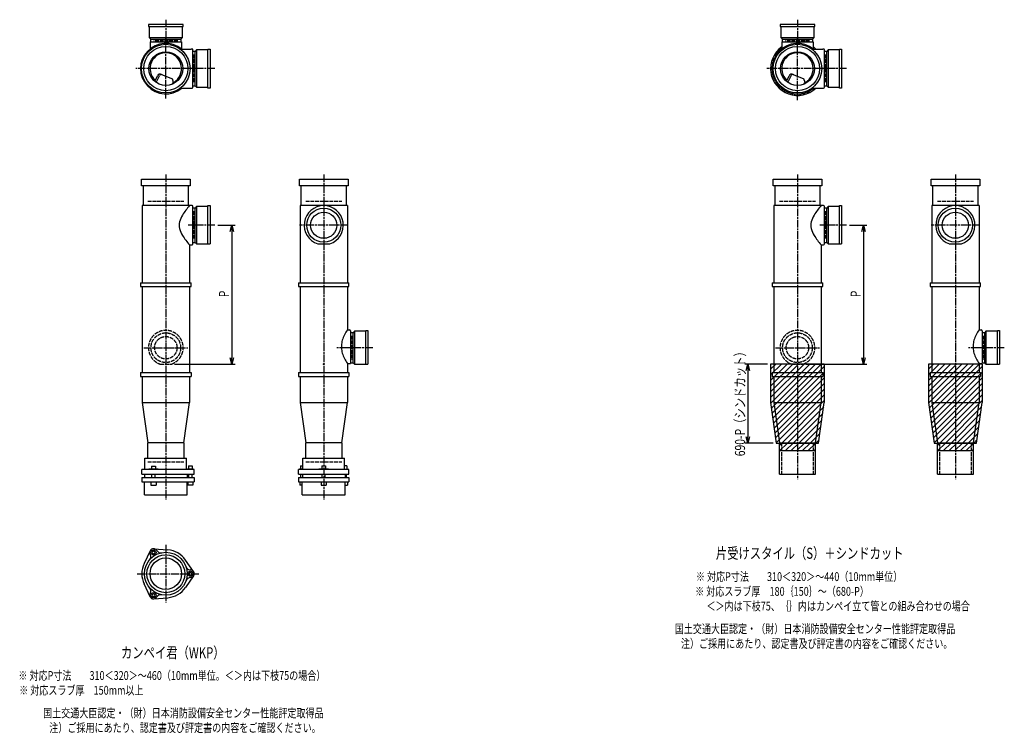
# Model space of a CAD drawing. Extents: x 0 to 13155, y -4107 to 772.
# Drawn here: x 6037 to 9155, y -2305 to -45 of the extents above; entities that cross this region are included whole.
import ezdxf

# ---------------------------------------------------------------- set-up
doc = ezdxf.new("R2010")
doc.units = 0
doc.header["$PDMODE"] = 35
doc.header["$PDSIZE"] = 2
doc.linetypes.add('ACAD_ISO02W100', pattern=[15, 12, -3])
doc.linetypes.add('ACAD_ISO08W100', pattern=[36, 24, -3, 6, -3])
doc.layers.get('0').update_dxf_attribs({"linetype": 'CONTINUOUS'})
for name, color, linetype in [('CENTER', 2, 'ACAD_ISO08W100'), ('DIM', 7, 'CONTINUOUS'), ('DOTS', 1, 'CONTINUOUS'), ('HIDDEN', 2, 'ACAD_ISO02W100'), ('OBJECT', 4, 'CONTINUOUS'), ('SLIM', 2, 'CONTINUOUS')]:
    doc.layers.add(name, color=color, linetype=linetype)
doc.styles.get("Standard").update_dxf_attribs({"font": 'simplex.shx', "width": 0.75, "bigfont": 'bigfont.shx'})

# ---------------------------------------------------------------- blocks, each defined once
blk = doc.blocks.new('_OPEN30')
at = {"color": 0, "linetype": 'BYBLOCK'}
for p, q in [((-1, 0.27), (0, 0)), ((0, 0), (-1, -0.27)), ((0, 0), (-1, 0))]:
    blk.add_line(p, q, dxfattribs=at)
blk = doc.blocks.new('*U5')
at = {"layer": 'DIM', "width": 0.75}
blk.add_text('690-P（シンドカット）', height=32, rotation=90, dxfattribs=at).set_placement((8334.1, -1427.7))
blk = doc.blocks.new('*U8')
at = {"layer": 'DIM', "width": 0.75}
blk.add_text('P', height=32, rotation=90, dxfattribs=at).set_placement((8700.4, -924))
blk = doc.blocks.new('*U9')
at = {"layer": 'DIM', "width": 0.75}
blk.add_text('P', height=32, rotation=90, dxfattribs=at).set_placement((6700.4, -924))

msp = doc.modelspace()

# ---------------------------------------------------------------- linework, layer by layer
at = {"layer": 'CENTER'}
for p, q in [((6500, -45), (6500, -120)), ((8500, -45), (8500, -120)), ((6500, -295), (6500, -105)), ((8500, -300), (8500, -105)), ((6580, -200), (6405, -200)), ((6655, -200), (6580, -200)), ((8580, -200), (8400, -200)), ((8655, -200), (8580, -200)), ((6500, -535), (6500, -890)), ((7000, -535), (7000, -890)), ((8500, -535), (8500, -890)), ((9000, -535), (9000, -890)), ((6655, -696), (6571, -696)), ((7077, -696), (6923, -696)), ((8655, -696), (8571, -696)), ((9077, -696), (8923, -696)), ((6500, -890), (6500, -1175)), ((7000, -890), (7000, -1175)), ((8500, -890), (8500, -1175)), ((9000, -890), (9000, -1175)), ((6430, -1084), (6570, -1084)), ((7155, -1084), (7041.3, -1084)), ((8430, -1084), (8570, -1084)), ((9155, -1084), (9041.3, -1084)), ((6500, -1175), (6500, -1565)), ((7000, -1175), (7000, -1565)), ((8500, -1175), (8500, -1500)), ((9000, -1175), (9000, -1500)), ((6500, -1708.7), (6500, -1891.3)), ((6409, -1800), (6605, -1800))]:
    msp.add_line(p, q, dxfattribs=at)
at = {"layer": 'DIM'}
for p, q in [((6665, -696), (6719.4, -696)), ((6709.4, -716), (6709.4, -1116)), ((8665, -696), (8719.4, -696)), ((8709.4, -716), (8709.4, -1116)), ((6527.9, -1136), (6719.4, -1136)), ((8405, -1136), (8333.1, -1136)), ((8527.9, -1136), (8719.4, -1136)), ((8343.1, -1156), (8343.1, -1366)), ((8423, -1386), (8333.1, -1386))]:
    msp.add_line(p, q, dxfattribs=at)
at = {"layer": 'DOTS'}
for p in [(6500, -200), (8500, -200), (6500, -1136), (7000, -1136), (8500, -1136), (9000, -1136)]:
    msp.add_point(p, dxfattribs=at)
at = {"layer": 'HIDDEN'}
for p, q in [((6538, -112), (6462, -112)), ((8538, -112), (8462, -112)), ((6588, -155.5), (6588, -244.5)), ((8588, -155.5), (8588, -244.5)), ((6443, -620), (6557, -620)), ((6943, -620), (7057, -620)), ((8443, -620), (8557, -620)), ((8943, -620), (9057, -620)), ((6588, -651.5), (6588, -740.5)), ((8588, -651.5), (8588, -740.5)), ((7088, -1046), (7088, -1122)), ((9088, -1046), (9088, -1122)), ((6482.1, -1136), (6517.9, -1136)), ((8482.1, -1136), (8517.9, -1136)), ((8450, -1385), (8450, -1485)), ((8550, -1385), (8550, -1485)), ((8950, -1385), (8950, -1485)), ((9050, -1385), (9050, -1485)), ((6443, -1445), (6557, -1445)), ((6943, -1445), (7057, -1445))]:
    msp.add_line(p, q, dxfattribs=at)
for centre, radius in [((6500, -1084), 47), ((6500, -1084), 35.5), ((8500, -1084), 47), ((8500, -1084), 35.5)]:
    msp.add_circle(centre, radius, dxfattribs=at)
for centre in [(6500, -1084), (8500, -1084)]:
    msp.add_arc(centre, 55, 289.0113, 250.9887, dxfattribs=at)
at = {"layer": 'OBJECT'}
for p, q in [((6555, -60), (6445, -60)), ((6445, -60), (6445, -67)), ((6555, -67), (6555, -60)), ((8555, -60), (8445, -60)), ((8445, -60), (8445, -67)), ((8555, -67), (8555, -60)), ((6445, -67), (6555, -67)), ((6448, -103), (6448, -67)), ((6552, -67), (6552, -103)), ((8445, -67), (8555, -67)), ((8448, -103), (8448, -67)), ((8552, -67), (8552, -103)), ((6552, -103), (6448, -103)), ((6448, -103), (6452.5, -107)), ((6450.5, -115.5), (6549.5, -115.5)), ((6450.5, -115.5), (6450.5, -137.2)), ((6452.5, -115.5), (6452.5, -107)), ((6452.5, -107), (6547.5, -107)), ((6552, -103), (6547.5, -107)), ((6547.5, -107), (6547.5, -115.5)), ((6549.5, -115.5), (6549.5, -137.2)), ((8552, -103), (8448, -103)), ((8448, -103), (8452.5, -107)), ((8450.5, -115.5), (8549.5, -115.5)), ((8450.5, -115.5), (8450.5, -137.2)), ((8452.5, -115.5), (8452.5, -107)), ((8452.5, -107), (8547.5, -107)), ((8552, -103), (8547.5, -107)), ((8547.5, -107), (8547.5, -115.5)), ((8549.5, -115.5), (8549.5, -137.2)), ((6545.7, -138), (6580, -138)), ((6583, -138), (6580, -138)), ((6586, -259), (6586, -141)), ((6593, -145.5), (6586, -145.5)), ((6597, -141), (6593, -145.5)), ((6593, -254.5), (6593, -145.5)), ((6633, -141), (6597, -141)), ((6597, -141), (6597, -259)), ((6633, -138), (6640, -138)), ((6633, -262), (6633, -138)), ((6640, -138), (6640, -262)), ((8545.7, -138), (8580, -138)), ((8583, -138), (8580, -138)), ((8586, -259), (8586, -141)), ((8593, -145.5), (8586, -145.5)), ((8597, -141), (8593, -145.5)), ((8593, -254.5), (8593, -145.5)), ((8633, -141), (8597, -141)), ((8597, -141), (8597, -259)), ((8633, -138), (8640, -138)), ((8633, -262), (8633, -138)), ((8640, -138), (8640, -262)), ((6486.8, -218.2), (6520.7, -232.6)), ((8486.8, -218.2), (8520.7, -232.6)), ((6465.3, -240.7), (6473.9, -223.1)), ((6469.4, -243.9), (6479.9, -222.5)), ((6524.1, -243.8), (6520.7, -232.6)), ((8465.3, -240.7), (8473.9, -223.1)), ((8469.4, -243.9), (8479.9, -222.5)), ((8524.1, -243.8), (8520.7, -232.6)), ((6545.7, -262), (6580, -262)), ((6580, -262), (6583, -262)), ((6586, -254.5), (6593, -254.5)), ((6597, -259), (6593, -254.5)), ((6597, -259), (6633, -259)), ((6640, -262), (6633, -262)), ((8545.7, -262), (8580, -262)), ((8580, -262), (8583, -262)), ((8586, -254.5), (8593, -254.5)), ((8597, -259), (8593, -254.5)), ((8597, -259), (8633, -259)), ((8640, -262), (8633, -262)), ((6423, -571), (6423, -550)), ((6423, -550), (6577, -550)), ((6577, -550), (6577, -571)), ((6923, -571), (6923, -550)), ((6923, -550), (7077, -550)), ((7077, -550), (7077, -571)), ((8423, -571), (8423, -550)), ((8423, -550), (8577, -550)), ((8577, -550), (8577, -571)), ((8923, -571), (8923, -550)), ((8923, -550), (9077, -550)), ((9077, -550), (9077, -571)), ((6577, -571), (6423, -571)), ((6428, -571), (6428, -634)), ((6572, -634), (6572, -571)), ((7077, -571), (6923, -571)), ((6928, -571), (6928, -634)), ((7072, -634), (7072, -571)), ((8577, -571), (8423, -571)), ((8428, -571), (8428, -634)), ((8572, -634), (8572, -571)), ((9077, -571), (8923, -571)), ((8928, -571), (8928, -634)), ((9072, -634), (9072, -571)), ((6425, -634), (6425, -878)), ((6580, -634), (6425, -634)), ((6583, -634), (6580, -634)), ((6586, -755), (6586, -637)), ((6593, -641.5), (6586, -641.5)), ((6597, -637), (6593, -641.5)), ((6593, -750.5), (6593, -641.5)), ((6633, -637), (6597, -637)), ((6597, -637), (6597, -755)), ((6633, -634), (6640, -634)), ((6633, -755), (6633, -634)), ((6640, -634), (6640, -755)), ((6925, -634), (6925, -878)), ((7075, -634), (6925, -634)), ((7075, -634), (7075, -878)), ((8425, -634), (8425, -878)), ((8580, -634), (8425, -634)), ((8583, -634), (8580, -634)), ((8586, -755), (8586, -637)), ((8593, -641.5), (8586, -641.5)), ((8597, -637), (8593, -641.5)), ((8593, -750.5), (8593, -641.5)), ((8633, -637), (8597, -637)), ((8597, -637), (8597, -755)), ((8633, -634), (8640, -634)), ((8633, -755), (8633, -634)), ((8640, -634), (8640, -755)), ((8925, -634), (8925, -878)), ((9075, -634), (8925, -634)), ((9075, -634), (9075, -878)), ((6575, -758), (6575, -878)), ((6575, -758), (6580, -758)), ((6580, -758), (6583, -758)), ((6586, -750.5), (6593, -750.5)), ((6597, -755), (6593, -750.5)), ((6597, -755), (6640, -755)), ((6980.9, -755), (7019.1, -755)), ((8575, -758), (8575, -878)), ((8575, -758), (8580, -758)), ((8580, -758), (8583, -758)), ((8586, -750.5), (8593, -750.5)), ((8597, -755), (8593, -750.5)), ((8597, -755), (8640, -755)), ((8980.9, -755), (9019.1, -755)), ((6420, -878), (6580, -878)), ((6420, -878), (6420, -890)), ((6420, -890), (6580, -890)), ((6425, -890), (6425, -1163)), ((6575, -890), (6575, -1163)), ((6580, -890), (6580, -878)), ((6920, -878), (7080, -878)), ((6920, -878), (6920, -890)), ((6920, -890), (7080, -890)), ((6925, -890), (6925, -1163)), ((7075, -890), (7075, -1027.5)), ((7080, -890), (7080, -878)), ((8420, -878), (8580, -878)), ((8420, -878), (8420, -890)), ((8420, -890), (8580, -890)), ((8425, -890), (8425, -1163)), ((8575, -890), (8575, -1163)), ((8580, -890), (8580, -878)), ((8920, -878), (9080, -878)), ((8920, -878), (8920, -890)), ((8920, -890), (9080, -890)), ((8925, -890), (8925, -1163)), ((9075, -890), (9075, -1027.5)), ((9080, -890), (9080, -878)), ((7075, -1027.5), (7081.5, -1027.5)), ((9075, -1027.5), (9081.5, -1027.5)), ((7084.5, -1030.5), (7084.5, -1133.5)), ((7093, -1036.5), (7084.5, -1036.5)), ((7097, -1032), (7093, -1036.5)), ((7093, -1131.5), (7093, -1036.5)), ((7133, -1032), (7097, -1032)), ((7097, -1032), (7097, -1136)), ((7133, -1029), (7140, -1029)), ((7133, -1136), (7133, -1029)), ((7140, -1029), (7140, -1136)), ((9084.5, -1030.5), (9084.5, -1133.5)), ((9093, -1036.5), (9084.5, -1036.5)), ((9097, -1032), (9093, -1036.5)), ((9093, -1131.5), (9093, -1036.5)), ((9133, -1032), (9097, -1032)), ((9097, -1032), (9097, -1136)), ((9133, -1029), (9140, -1029)), ((9133, -1136), (9133, -1029)), ((9140, -1029), (9140, -1136)), ((7056.3, -1077), (7056.3, -1084)), ((9056.3, -1077), (9056.3, -1084)), ((7075, -1133.5), (7084.5, -1133.5)), ((7075, -1133.5), (7075, -1163)), ((7084.5, -1131.5), (7093, -1131.5)), ((7097, -1136), (7093, -1131.5)), ((7097, -1136), (7140, -1136)), ((8415, -1136), (8415, -1257.7)), ((8585, -1136), (8415, -1136)), ((8585, -1136), (8585, -1257.7)), ((8915, -1136), (8915, -1257.7)), ((9085, -1136), (8915, -1136)), ((9075, -1133.5), (9084.5, -1133.5)), ((9075, -1133.5), (9075, -1163)), ((9084.5, -1131.5), (9093, -1131.5)), ((9085, -1136), (9085, -1257.7)), ((9097, -1136), (9093, -1131.5)), ((9097, -1136), (9140, -1136)), ((6420, -1163), (6580, -1163)), ((6420, -1163), (6420, -1175)), ((6420, -1175), (6580, -1175)), ((6425, -1175), (6425, -1257)), ((6575, -1175), (6575, -1257)), ((6580, -1163), (6580, -1175)), ((6920, -1163), (7080, -1163)), ((6920, -1163), (6920, -1175)), ((6920, -1175), (7080, -1175)), ((6925, -1175), (6925, -1257)), ((7075, -1175), (7075, -1257)), ((7080, -1163), (7080, -1175)), ((8420, -1163), (8580, -1163)), ((8420, -1163), (8420, -1175)), ((8420, -1175), (8580, -1175)), ((8425, -1175), (8425, -1257)), ((8575, -1175), (8575, -1257)), ((8580, -1163), (8580, -1175)), ((8920, -1163), (9080, -1163)), ((8920, -1163), (8920, -1175)), ((8920, -1175), (9080, -1175)), ((8925, -1175), (8925, -1257)), ((9075, -1175), (9075, -1257)), ((9080, -1163), (9080, -1175)), ((6425, -1257), (6575, -1257)), ((6425, -1257), (6443, -1385)), ((6557, -1385), (6575, -1257)), ((6925, -1257), (7075, -1257)), ((6925, -1257), (6943, -1385)), ((7057, -1385), (7075, -1257)), ((8415, -1257.7), (8433, -1386)), ((8425, -1257), (8575, -1257)), ((8425, -1257), (8443, -1385)), ((8557, -1385), (8575, -1257)), ((8567, -1386), (8585, -1257.7)), ((8915, -1257.7), (8933, -1386)), ((8925, -1257), (9075, -1257)), ((8925, -1257), (8943, -1385)), ((9057, -1385), (9075, -1257)), ((9067, -1386), (9085, -1257.7)), ((6443, -1434), (6443, -1385)), ((6557, -1385), (6443, -1385)), ((6557, -1385), (6557, -1434)), ((6943, -1434), (6943, -1385)), ((7057, -1385), (6943, -1385)), ((7057, -1385), (7057, -1434)), ((8433, -1386), (8567, -1386)), ((8443, -1485), (8443, -1385)), ((8443, -1385), (8557, -1385)), ((8443, -1410), (8443, -1386)), ((8557, -1485), (8557, -1385)), ((8557, -1410), (8557, -1386)), ((8933, -1386), (9067, -1386)), ((8943, -1485), (8943, -1385)), ((8943, -1385), (9057, -1385)), ((8943, -1410), (8943, -1386)), ((9057, -1485), (9057, -1385)), ((9057, -1410), (9057, -1386)), ((6434, -1434), (6566, -1434)), ((6434, -1470), (6434, -1434)), ((6566, -1470), (6566, -1434)), ((6934, -1434), (7066, -1434)), ((6934, -1470), (6934, -1434)), ((7066, -1470), (7066, -1434)), ((8443, -1410), (8557, -1410)), ((8943, -1410), (9057, -1410)), ((6454.8, -1459.7), (6467.2, -1459.7)), ((6454.8, -1459.7), (6454.8, -1467.7)), ((6467.2, -1459.7), (6467.2, -1467.7)), ((6572.2, -1458.5), (6583.7, -1458.5)), ((6572.2, -1458.5), (6572.2, -1468.2)), ((6583.7, -1458.5), (6583.7, -1468.2)), ((6926.7, -1458.5), (6934, -1458.5)), ((6926.7, -1458.5), (6926.7, -1468.2)), ((6994.2, -1458.5), (7005.8, -1458.5)), ((6994.2, -1458.5), (6994.2, -1468.2)), ((7005.8, -1458.5), (7005.8, -1468.2)), ((7073.3, -1458.5), (7066, -1458.5)), ((7073.3, -1458.5), (7073.3, -1468.2)), ((6590, -1470), (6424, -1470)), ((6424, -1485), (6424, -1470)), ((6424, -1485), (6590, -1485)), ((6424, -1495), (6424, -1509)), ((6424, -1495), (6590, -1495)), ((6432.5, -1485), (6432.5, -1495)), ((6446, -1470), (6446, -1467.7)), ((6446, -1467.7), (6476, -1467.7)), ((6456, -1495), (6456, -1485)), ((6466, -1495), (6466, -1485)), ((6476, -1470), (6476, -1467.7)), ((6567.5, -1485), (6567.5, -1495)), ((6569, -1468.2), (6569, -1470)), ((6587, -1468.2), (6569, -1468.2)), ((6573, -1495), (6573, -1485)), ((6583, -1495), (6583, -1485)), ((6587, -1468.2), (6587, -1470)), ((6590, -1485), (6590, -1470)), ((6590, -1495), (6590, -1509)), ((7079.5, -1470), (6920.5, -1470)), ((6920.5, -1485), (6920.5, -1470)), ((6920.5, -1485), (7079.5, -1485)), ((6920.5, -1495), (7079.5, -1495)), ((6920.5, -1495), (6920.5, -1509)), ((6923.5, -1468.2), (6923.5, -1470)), ((6934, -1468.2), (6923.5, -1468.2)), ((6927.5, -1495), (6927.5, -1485)), ((6932.5, -1485), (6932.5, -1495)), ((6932.5, -1485), (6932.5, -1495)), ((6985, -1468.2), (6985, -1470)), ((7015, -1468.2), (6985, -1468.2)), ((6995, -1495), (6995, -1485)), ((7005, -1495), (7005, -1485)), ((7015, -1468.2), (7015, -1470)), ((7066, -1468.2), (7076.5, -1468.2)), ((7067.5, -1485), (7067.5, -1495)), ((7067.5, -1485), (7067.5, -1495)), ((7072.5, -1495), (7072.5, -1485)), ((7076.5, -1468.2), (7076.5, -1470)), ((7079.5, -1485), (7079.5, -1470)), ((7079.5, -1495), (7079.5, -1509)), ((8443, -1485), (8557, -1485)), ((8943, -1485), (9057, -1485)), ((6424, -1509), (6590, -1509)), ((6432, -1550), (6432, -1509)), ((6453, -1509), (6453, -1519)), ((6453, -1519), (6469, -1519)), ((6469, -1509), (6469, -1519)), ((6568, -1550), (6568, -1509)), ((6570, -1509), (6570, -1519)), ((6586, -1519), (6570, -1519)), ((6586, -1509), (6586, -1519)), ((6920.5, -1509), (7079.5, -1509)), ((6924.5, -1509), (6924.5, -1519)), ((6932, -1519), (6924.5, -1519)), ((6932, -1550), (6932, -1509)), ((6992, -1509), (6992, -1519)), ((6992, -1519), (7008, -1519)), ((7008, -1509), (7008, -1519)), ((7068, -1550), (7068, -1509)), ((7068, -1519), (7075.5, -1519)), ((7075.5, -1509), (7075.5, -1519)), ((6432, -1550), (6568, -1550)), ((6932, -1550), (7068, -1550)), ((6450.1, -1727.4), (6431.2, -1767.7)), ((6462, -1720.5), (6506.4, -1724.3)), ((6587.8, -1793.1), (6562.4, -1756.6)), ((6587.8, -1806.9), (6562.4, -1843.4)), ((6450.1, -1872.6), (6431.2, -1832.3)), ((6462, -1879.5), (6506.4, -1875.7))]:
    msp.add_line(p, q, dxfattribs=at)
for centre, radius in [((6500, -200), 77), ((8500, -200), 77), ((6500, -200), 70), ((6500, -200), 53.5), ((8500, -200), 70), ((8500, -200), 53.5), ((7000, -696), 54), ((7000, -696), 41.5), ((9000, -696), 54), ((9000, -696), 41.5), ((6500, -1800), 68), ((6500, -1800), 60), ((6500, -1800), 50)]:
    msp.add_circle(centre, radius, dxfattribs=at)
for centre, radius, start, end in [((6500, -200), 80, 50.805, 309.195), ((8500, -200), 80, 50.805, 309.195), ((6500, -200), 50, 298.8199, 228.5238), ((6583, -141), 3, 0, 90), ((8500, -200), 85, 125.6162, 313.1629), ((8500, -200), 50, 298.8199, 228.5238), ((8500, -200), 85, 46.8371, 54.3838), ((8583, -141), 3, 0, 90), ((6482.9, -227.4), 10, 67.0668, 154.0147), ((8482.9, -227.4), 10, 67.0668, 154.0147), ((6486.1, -225.6), 7, 67.0668, 154.0147), ((6476.6, -207.1), 60, 314.0702, 322.3394), ((8486.1, -225.6), 7, 67.0668, 154.0147), ((8476.6, -207.1), 60, 314.0702, 322.3394), ((6583, -259), 3, 270, 0), ((8583, -259), 3, 270, 0), ((6700.7, -749.4), 170.6, 137.4413, 149.9195), ((6583, -637), 3, 0, 90), ((7000, -696), 62, 287.8966, 252.1034), ((8700.7, -749.4), 170.6, 137.4413, 149.9195), ((8583, -637), 3, 0, 90), ((9000, -696), 62, 287.8966, 252.1034), ((6585.8, -696), 43.6, 165.6885, 194.3115), ((6618.8, -705.9), 78.1, 147.4552, 164.6637), ((8585.8, -696), 43.6, 165.6885, 194.3115), ((8618.8, -705.9), 78.1, 147.4552, 164.6637), ((6618.8, -686.1), 78.1, 195.3363, 212.5448), ((8618.8, -686.1), 78.1, 195.3363, 212.5448), ((6700.7, -642.6), 170.6, 210.0805, 222.5587), ((8700.7, -642.6), 170.6, 210.0805, 222.5587), ((6583, -755), 3, 270, 0), ((8583, -755), 3, 270, 0), ((7164.9, -1092.4), 110.9, 144.1634, 163.0404), ((7081.5, -1030.5), 3, 0, 90), ((9164.9, -1092.4), 110.9, 144.1634, 163.0404), ((9081.5, -1030.5), 3, 0, 90), ((7117.1, -1077.3), 60.8, 163.5472, 179.7288), ((7117.1, -1083.7), 60.8, 180.2712, 196.4528), ((9117.1, -1077.3), 60.8, 163.5472, 179.7288), ((9117.1, -1083.7), 60.8, 180.2712, 196.4528), ((7164.9, -1068.6), 110.9, 196.9596, 215.8366), ((9164.9, -1068.6), 110.9, 196.9596, 215.8366), ((6437.4, -1745.5), 15, 318.9705, 27.8946), ((6461.2, -1732.9), 12, 32.1054, 207.8946), ((6461, -1732.5), 12, 85.1362, 154.8638), ((6484.1, -1718.5), 15, 212.1054, 281.0295), ((6500, -1800), 76, 34.8638, 85.1362), ((6500, -1800), 76, 154.8638, 205.1362), ((6578.5, -1773), 15, 198.9705, 267.8946), ((6577.5, -1800), 12, 272.1054, 87.8946), ((6578, -1800), 12, 325.1362, 34.8638), ((6578.5, -1827), 15, 92.1054, 161.0295), ((6437.4, -1854.5), 15, 332.1054, 41.0295), ((6461.2, -1867.1), 12, 152.1054, 327.8946), ((6484.1, -1881.5), 15, 78.9705, 147.8946), ((6500, -1800), 76, 274.8638, 325.1362), ((6461, -1867.5), 12, 205.1362, 274.8638)]:
    msp.add_arc(centre, radius, start, end, dxfattribs=at)
at = {"layer": 'SLIM'}
for p, q in [((8424.9, -160.3), (8450.5, -134.6)), ((8549.5, -134.4), (8551.5, -132.4)), ((8554.9, -138), (8556.4, -136.4)), ((8416, -187.1), (8422.4, -180.7)), ((8418.6, -175.5), (8427.1, -167)), ((8415.1, -197), (8416.1, -196)), ((8415.2, -205.8), (8420, -201)), ((8416.1, -196), (8420.4, -191.6)), ((8416.1, -213.9), (8420.6, -209.5)), ((8419, -220), (8421.9, -217.1)), ((8417.7, -221.3), (8419, -220)), ((8419.8, -228.2), (8423.8, -224.2)), ((8422.4, -234.6), (8425, -232)), ((8425, -232), (8426.2, -230.8)), ((8425.3, -240.6), (8429, -236.9)), ((8428.7, -246.2), (8432.3, -242.6)), ((8432.4, -251.5), (8436, -247.9)), ((8436.4, -256.4), (8440, -252.9)), ((8440.8, -261), (8444.4, -257.5)), ((8445.6, -265.3), (8449.1, -261.7)), ((8450.6, -269.2), (8454.2, -265.6)), ((8456.1, -272.8), (8459.7, -269.1)), ((8461.8, -276), (8465.6, -272.2)), ((8468, -278.8), (8471.9, -274.9)), ((8474.6, -281.1), (8478.7, -277.1)), ((8481.7, -283), (8486, -278.8)), ((8489.4, -284.3), (8493.9, -279.8)), ((8500, -282.7), (8502.7, -280)), ((8507, -284.7), (8512.7, -279)), ((8517.5, -283.2), (8524.5, -276.2)), ((8530.2, -279.5), (8540.8, -268.8)), ((8549.5, -269.1), (8556.6, -262)), ((8497.7, -285), (8500, -282.7)), ((8415, -1152.2), (8431.2, -1136)), ((8415, -1170.2), (8449.2, -1136)), ((8415, -1188.2), (8467.2, -1136)), ((8415, -1206.1), (8485.1, -1136)), ((8415, -1224.1), (8503.1, -1136)), ((8415, -1242), (8521, -1136)), ((8415.3, -1259.7), (8539, -1136)), ((8417.5, -1275.5), (8557, -1136)), ((8419.7, -1291.2), (8574.9, -1136)), ((8421.9, -1307), (8585, -1143.9)), ((8915, -1152.2), (8931.2, -1136)), ((8915, -1170.2), (8949.2, -1136)), ((8915, -1188.2), (8967.2, -1136)), ((8915, -1206.1), (8985.1, -1136)), ((8915, -1224.1), (9003.1, -1136)), ((8915, -1242), (9021, -1136)), ((8915.3, -1259.7), (9039, -1136)), ((8917.5, -1275.5), (9057, -1136)), ((8919.7, -1291.2), (9074.9, -1136)), ((8921.9, -1307), (9085, -1143.9)), ((8424.1, -1322.7), (8585, -1161.8)), ((8426.4, -1338.4), (8585, -1179.8)), ((8924.1, -1322.7), (9085, -1161.8)), ((8926.4, -1338.4), (9085, -1179.8)), ((8428.6, -1354.2), (8585, -1197.8)), ((8430.8, -1369.9), (8585, -1215.7)), ((8928.6, -1354.2), (9085, -1197.8)), ((8930.8, -1369.9), (9085, -1215.7)), ((8433, -1385.7), (8585, -1233.7)), ((8933, -1385.7), (9085, -1233.7)), ((8450.6, -1386), (8585, -1251.6)), ((8468.6, -1386), (8583.1, -1271.6)), ((8950.6, -1386), (9085, -1251.6)), ((8968.6, -1386), (9083.1, -1271.6)), ((8486.6, -1386), (8580.1, -1292.5)), ((8986.6, -1386), (9080.1, -1292.5)), ((8504.5, -1386), (8577.2, -1313.4)), ((8522.5, -1386), (8574.2, -1334.3)), ((9004.5, -1386), (9077.2, -1313.4)), ((9022.5, -1386), (9074.2, -1334.3)), ((8540.4, -1386), (8571.3, -1355.2)), ((9040.4, -1386), (9071.3, -1355.2)), ((8443, -1393.6), (8450.6, -1386)), ((8444.6, -1410), (8468.6, -1386)), ((8462.6, -1410), (8486.6, -1386)), ((8480.5, -1410), (8504.5, -1386)), ((8498.5, -1410), (8522.5, -1386)), ((8516.4, -1410), (8540.4, -1386)), ((8534.4, -1410), (8557, -1387.4)), ((8558.4, -1386), (8568.4, -1376.1)), ((8943, -1393.6), (8950.6, -1386)), ((8944.6, -1410), (8968.6, -1386)), ((8962.6, -1410), (8986.6, -1386)), ((8980.5, -1410), (9004.5, -1386)), ((8998.5, -1410), (9022.5, -1386)), ((9016.4, -1410), (9040.4, -1386)), ((9034.4, -1410), (9057, -1387.4)), ((9058.4, -1386), (9068.4, -1376.1)), ((8552.4, -1410), (8557, -1405.4)), ((9052.4, -1410), (9057, -1405.4))]:
    msp.add_line(p, q, dxfattribs=at)
for points in [[(6458.7, -1736.5), (6463.3, -1736.5), (6465.6, -1732.5), (6463.3, -1728.5), (6458.7, -1728.5), (6456.4, -1732.5)], [(6575.7, -1796), (6573.4, -1800), (6575.7, -1804), (6580.3, -1804), (6582.6, -1800), (6580.3, -1796)], [(6465.6, -1867.5), (6463.3, -1863.5), (6458.7, -1863.5), (6456.4, -1867.5), (6458.7, -1871.5), (6463.3, -1871.5)]]:
    msp.add_lwpolyline(points, close=True, dxfattribs=at)
for centre in [(6461, -1732.5), (6578, -1800), (6461, -1867.5)]:
    msp.add_circle(centre, 8, dxfattribs=at)

# ---------------------------------------------------------------- block references
at = {"layer": 'DIM', "xscale": 20, "yscale": 20, "zscale": 20}
for p, rotation in [((6709.4, -696), 90), ((8709.4, -696), 90), ((6709.4, -1136), 270), ((8709.4, -1136), 270), ((8343.1, -1136), 90), ((8343.1, -1386), 270)]:
    msp.add_blockref('_OPEN30', p, dxfattribs=dict(at, rotation=rotation))
at = {"layer": 'OBJECT'}
for name in ['*U9', '*U8', '*U5']:
    msp.add_blockref(name, (0, 0), dxfattribs=at)

# ---------------------------------------------------------------- texts
at = {"layer": 'SLIM', "width": 0.75}
for s, height, p in [('片受けスタイル（S）＋シンドカット', 35, (8241.6, -1752.5)), ('※ 対応P寸法\u3000\u3000310＜320＞～440（10mm単位）', 28, (8178.5, -1823)), ('※ 対応スラブ厚\u3000180｛150｝～（680-P）', 28, (8176.1, -1869.7)), ('＜＞内は下枝75、｛｝内はカンペイ立て管との組み合わせの場合', 28, (8211.9, -1916.3)), ('国土交通大臣認定・（財）日本消防設備安全センター性能評定取得品', 28, (8111.5, -1988.3)), ('注）ご採用にあたり、認定書及び評定書の内容をご確認ください。', 28, (8131.1, -2035)), ('カンペイ君（WKP）', 35, (6358.1, -2067.5)), (' ※ 対応P寸法\u3000\u3000310＜320＞～460（10mm単位。＜＞内は下枝75の場合）', 28, (6026.9, -2136.3)), ('※ 対応スラブ厚\u3000150mm以上', 28, (6035.8, -2183)), ('国土交通大臣認定・（財）日本消防設備安全センター性能評定取得品', 28, (6111.5, -2255)), ('注）ご採用にあたり、認定書及び評定書の内容をご確認ください。', 28, (6131.1, -2301.7))]:
    msp.add_text(s, height=height, dxfattribs=at).set_placement(p)

doc.saveas('drawing.dxf')
